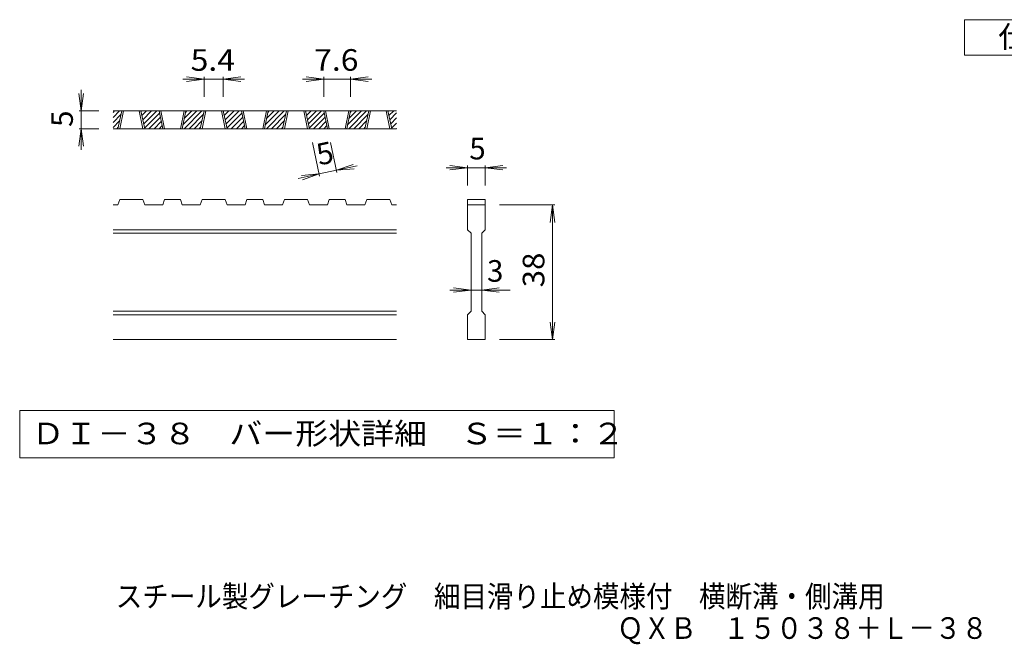
# Model space of a CAD drawing. Units: millimetres. Extents: x -836 to 897, y -689 to 663.
# Drawn here: x -493 to 201, y -689 to -249 of the extents above; entities that cross this region are included whole.
import ezdxf

# ---------------------------------------------------------------- set-up
doc = ezdxf.new("R2010")
doc.units = ezdxf.units.MM
doc.header["$LTSCALE"] = 5
for name, color, linetype in [('D-0', 7, 'Continuous'), ('D-4', 7, 'Continuous'), ('F-4ﾚｲﾔ', 7, 'Continuous'), ('F-5ﾚｲﾔ', 7, 'Continuous')]:
    doc.layers.add(name, color=color, linetype=linetype)
doc.styles.add('ＭＳ ゴシック', font='txt', dxfattribs={"height": 1})

msp = doc.modelspace()

# ---------------------------------------------------------------- linework, layer by layer
at = {"layer": 'D-0', "color": 3, "linetype": 'Continuous', "lineweight": 9}
for p, q in [((-427.38, -317.83), (-422.85, -313.3)), ((-427.38, -314.29), (-426.38, -313.3)), ((-227.38, -313.3), (-427.38, -313.3)), ((-427.38, -321.36), (-421.8, -315.78)), ((-423.94, -325.8), (-421.27, -313.3)), ((-422.69, -325.8), (-420.02, -313.3)), ((-408.94, -313.3), (-406.27, -325.8)), ((-407.69, -313.3), (-405.02, -325.8)), ((-407.61, -313.7), (-407.21, -313.3)), ((-406.98, -316.61), (-403.67, -313.3)), ((-406.36, -319.52), (-400.14, -313.3)), ((-405.74, -322.43), (-396.6, -313.3)), ((-405.11, -325.34), (-394.58, -314.81)), ((-402.03, -325.8), (-393.96, -317.73)), ((-392.23, -325.8), (-394.91, -313.3)), ((-390.98, -325.8), (-393.66, -313.3)), ((-377.23, -313.3), (-379.91, -325.8)), ((-375.98, -313.3), (-378.66, -325.8)), ((-378.07, -323.05), (-368.32, -313.3)), ((-377.28, -325.8), (-364.78, -313.3)), ((-377.11, -318.55), (-371.85, -313.3)), ((-376.15, -314.05), (-375.39, -313.3)), ((-373.74, -325.8), (-363.73, -315.78)), ((-365.88, -325.8), (-363.2, -313.3)), ((-364.63, -325.8), (-361.95, -313.3)), ((-350.88, -313.3), (-348.2, -325.8)), ((-349.63, -313.3), (-346.95, -325.8)), ((-349.54, -313.7), (-349.14, -313.3)), ((-348.92, -316.61), (-345.61, -313.3)), ((-348.29, -319.52), (-342.07, -313.3)), ((-347.67, -322.43), (-338.53, -313.3)), ((-347.05, -325.34), (-336.52, -314.81)), ((-343.96, -325.8), (-335.89, -317.73)), ((-334.17, -325.8), (-336.84, -313.3)), ((-332.92, -325.8), (-335.59, -313.3)), ((-319.17, -313.3), (-321.84, -325.8)), ((-317.92, -313.3), (-320.59, -325.8)), ((-320, -323.05), (-310.25, -313.3)), ((-319.21, -325.8), (-306.71, -313.3)), ((-319.04, -318.55), (-313.79, -313.3)), ((-318.08, -314.05), (-317.32, -313.3)), ((-315.68, -325.8), (-305.67, -315.78)), ((-307.81, -325.8), (-305.13, -313.3)), ((-306.56, -325.8), (-303.88, -313.3)), ((-292.81, -313.3), (-290.13, -325.8)), ((-291.56, -313.3), (-288.88, -325.8)), ((-291.47, -313.7), (-291.07, -313.3)), ((-290.85, -316.61), (-287.54, -313.3)), ((-290.23, -319.52), (-284, -313.3)), ((-289.6, -322.43), (-280.47, -313.3)), ((-288.98, -325.34), (-278.45, -314.81)), ((-285.9, -325.8), (-277.83, -317.73)), ((-276.1, -325.8), (-278.78, -313.3)), ((-274.85, -325.8), (-277.53, -313.3)), ((-261.1, -313.3), (-263.78, -325.8)), ((-259.85, -313.3), (-262.53, -325.8)), ((-261.94, -323.05), (-252.18, -313.3)), ((-261.15, -325.8), (-248.65, -313.3)), ((-260.98, -318.55), (-255.72, -313.3)), ((-260.01, -314.05), (-259.25, -313.3)), ((-257.61, -325.8), (-247.6, -315.78)), ((-249.74, -325.8), (-247.07, -313.3)), ((-248.49, -325.8), (-245.82, -313.3)), ((-234.74, -313.3), (-232.07, -325.8)), ((-233.49, -313.3), (-230.82, -325.8)), ((-233.41, -313.7), (-233.01, -313.3)), ((-232.78, -316.61), (-229.47, -313.3)), ((-232.16, -319.52), (-227.38, -314.74)), ((-231.54, -322.43), (-227.38, -318.27)), ((-427.38, -324.9), (-422.76, -320.28)), ((-227.38, -325.8), (-427.38, -325.8)), ((-424.74, -325.8), (-423.72, -324.78)), ((-398.49, -325.8), (-393.34, -320.64)), ((-394.96, -325.8), (-392.71, -323.55)), ((-370.21, -325.8), (-364.69, -320.28)), ((-366.67, -325.8), (-365.66, -324.78)), ((-340.43, -325.8), (-335.27, -320.64)), ((-336.89, -325.8), (-334.65, -323.55)), ((-312.14, -325.8), (-306.63, -320.28)), ((-308.61, -325.8), (-307.59, -324.78)), ((-282.36, -325.8), (-277.2, -320.64)), ((-278.83, -325.8), (-276.58, -323.55)), ((-254.08, -325.8), (-248.56, -320.28)), ((-250.54, -325.8), (-249.53, -324.78)), ((-230.91, -325.34), (-227.38, -321.81)), ((-227.83, -325.8), (-227.38, -325.34)), ((-423.94, -379.55), (-427.38, -379.55)), ((-423.94, -379.55), (-422.69, -375.8)), ((-406.27, -375.8), (-422.69, -375.8)), ((-406.27, -375.8), (-405.02, -379.55)), ((-392.23, -379.55), (-405.02, -379.55)), ((-392.23, -379.55), (-390.98, -375.8)), ((-379.91, -375.8), (-390.98, -375.8)), ((-379.91, -375.8), (-378.66, -379.55)), ((-365.88, -379.55), (-378.66, -379.55)), ((-365.88, -379.55), (-364.63, -375.8)), ((-348.2, -375.8), (-364.63, -375.8)), ((-346.95, -379.55), (-348.2, -375.8)), ((-334.17, -379.55), (-346.95, -379.55)), ((-334.17, -379.55), (-332.92, -375.8)), ((-321.84, -375.8), (-332.92, -375.8)), ((-321.84, -375.8), (-320.59, -379.55)), ((-307.81, -379.55), (-320.59, -379.55)), ((-307.81, -379.55), (-306.56, -375.8)), ((-306.56, -375.8), (-290.13, -375.8)), ((-288.88, -379.55), (-290.13, -375.8)), ((-276.1, -379.55), (-288.88, -379.55)), ((-276.1, -379.55), (-274.85, -375.8)), ((-263.78, -375.8), (-274.85, -375.8)), ((-263.78, -375.8), (-262.53, -379.55)), ((-249.74, -379.55), (-262.53, -379.55)), ((-249.74, -379.55), (-248.49, -375.8)), ((-248.49, -375.8), (-232.07, -375.8)), ((-230.82, -379.55), (-232.07, -375.8)), ((-227.38, -379.55), (-230.82, -379.55)), ((-177.38, -375.8), (-164.88, -375.8)), ((-177.38, -375.8), (-177.38, -379.55)), ((-177.38, -379.55), (-164.88, -379.55)), ((-177.38, -397.05), (-177.38, -379.55)), ((-164.88, -375.8), (-164.88, -379.55)), ((-164.88, -379.55), (-164.88, -397.05)), ((-227.38, -397.05), (-427.38, -397.05)), ((-227.38, -399.55), (-427.38, -399.55)), ((-177.38, -397.05), (-174.88, -399.55)), ((-174.88, -454.55), (-174.88, -399.55)), ((-167.38, -399.55), (-164.88, -397.05)), ((-167.38, -399.55), (-167.38, -454.55)), ((-227.38, -454.55), (-427.38, -454.55)), ((-227.38, -457.05), (-427.38, -457.05)), ((-177.38, -457.05), (-174.88, -454.55)), ((-177.38, -474.55), (-177.38, -457.05)), ((-167.38, -454.55), (-164.88, -457.05)), ((-164.88, -457.05), (-164.88, -474.55)), ((-227.38, -474.55), (-427.38, -474.55)), ((-164.88, -474.55), (-177.38, -474.55))]:
    msp.add_line(p, q, dxfattribs=at)
at = {"layer": 'D-0', "color": 7, "linetype": 'Continuous', "lineweight": 9}
for p, q in [((-493.21, -524.55), (-493.21, -557.77)), ((-74.05, -524.55), (-493.21, -524.55)), ((-74.05, -557.77), (-74.05, -524.55)), ((-493.21, -557.77), (-74.05, -557.77))]:
    msp.add_line(p, q, dxfattribs=at)
at = {"layer": 'D-4', "color": 7, "linetype": 'Continuous', "lineweight": 9}
for p, q in [((-363.2, -290.8), (-378.2, -290.8)), ((-363.2, -290.8), (-375.59, -289.16)), ((-363.2, -290.8), (-375.59, -292.43)), ((-363.2, -289.3), (-363.2, -303.3)), ((-349.63, -290.8), (-363.2, -290.8)), ((-349.63, -290.8), (-337.23, -289.16)), ((-349.63, -289.3), (-349.63, -303.3)), ((-349.63, -290.8), (-337.23, -292.43)), ((-349.63, -290.8), (-334.63, -290.8)), ((-278.78, -290.8), (-293.78, -290.8)), ((-278.78, -290.8), (-291.17, -289.16)), ((-278.78, -290.8), (-291.17, -292.43)), ((-278.78, -289.3), (-278.78, -303.3)), ((-259.85, -290.8), (-278.78, -290.8)), ((-259.85, -290.8), (-247.46, -289.16)), ((-259.85, -289.3), (-259.85, -303.3)), ((-259.85, -290.8), (-247.46, -292.43)), ((-259.85, -290.8), (-244.85, -290.8)), ((-449.88, -313.3), (-449.88, -298.3)), ((-449.88, -313.3), (-451.51, -300.9)), ((-449.88, -313.3), (-448.25, -300.9)), ((-451.38, -313.3), (-437.38, -313.3)), ((-449.88, -313.3), (-449.88, -325.8)), ((-449.88, -325.8), (-451.51, -338.19)), ((-451.38, -325.8), (-437.38, -325.8)), ((-449.88, -325.8), (-448.25, -338.19)), ((-449.88, -325.8), (-449.88, -340.8)), ((-281.73, -359.21), (-286.79, -335.57)), ((-269.51, -356.6), (-274.01, -335.57)), ((-269.82, -355.13), (-258.05, -350.94)), ((-269.82, -355.13), (-255.16, -351.99)), ((-177.38, -353.3), (-192.38, -353.3)), ((-177.38, -353.3), (-189.77, -351.66)), ((-177.38, -353.3), (-189.77, -354.93)), ((-177.38, -351.8), (-177.38, -365.8)), ((-164.88, -353.3), (-177.38, -353.3)), ((-164.88, -353.3), (-152.49, -351.66)), ((-164.88, -351.8), (-164.88, -365.8)), ((-164.88, -353.3), (-152.49, -354.93)), ((-164.88, -353.3), (-149.88, -353.3)), ((-282.05, -357.75), (-296.71, -360.89)), ((-282.05, -357.75), (-294.51, -358.75)), ((-282.05, -357.75), (-293.82, -361.94)), ((-269.82, -355.13), (-282.05, -357.75)), ((-269.82, -355.13), (-257.36, -354.13)), ((-115.88, -379.55), (-154.88, -379.55)), ((-117.38, -379.55), (-119.01, -391.94)), ((-117.38, -379.55), (-115.75, -391.94)), ((-117.38, -474.55), (-117.38, -379.55)), ((-174.88, -439.55), (-189.88, -439.55)), ((-174.88, -439.55), (-187.27, -437.91)), ((-174.88, -439.55), (-187.27, -441.18)), ((-167.38, -439.55), (-174.88, -439.55)), ((-167.38, -439.55), (-154.99, -437.91)), ((-167.38, -439.55), (-154.99, -441.18)), ((-167.38, -439.55), (-147.38, -439.55)), ((-117.38, -474.55), (-119.01, -462.15)), ((-117.38, -474.55), (-115.75, -462.15)), ((-115.88, -474.55), (-154.88, -474.55))]:
    msp.add_line(p, q, dxfattribs=at)
at = {"layer": 'F-4ﾚｲﾔ', "color": 2, "linetype": 'Continuous', "lineweight": 9}
for p, q in [((173.04, -273.96), (173.04, -248.96)), ((173.04, -248.96), (285.54, -248.96)), ((285.54, -273.96), (173.04, -273.96))]:
    msp.add_line(p, q, dxfattribs=at)

# ---------------------------------------------------------------- texts
at = {"layer": 'D-0', "color": 2, "linetype": 'Continuous', "lineweight": 9, "style": 'ＭＳ ゴシック', "width": 1.118056}
msp.add_text('ＤＩ－３８\u3000バー形状詳細\u3000Ｓ＝１：２', height=15.24, dxfattribs=at).set_placement((-484.88, -548.34))
at = {"layer": 'D-4', "color": 2, "linetype": 'Continuous', "lineweight": 9, "style": 'ＭＳ ゴシック', "width": 1.083333}
for s, p in [('5.4', (-372.66, -284.98)), ('7.6', (-285.56, -284.98))]:
    msp.add_text(s, height=15.24, dxfattribs=at).set_placement(p)
at = {"layer": 'D-4', "color": 2, "linetype": 'Continuous', "lineweight": 9, "style": 'ＭＳ ゴシック'}
for rotation, p in [(90, (-455.7, -324.55)), (12.07903, (-282.04, -351.8))]:
    msp.add_text('5', height=15.24, rotation=rotation, dxfattribs=at).set_placement(p)
for s, p in [('5', (-176.13, -347.48)), ('3', (-163.63, -433.73))]:
    msp.add_text(s, height=15.24, dxfattribs=at).set_placement(p)
at = {"layer": 'D-4', "color": 2, "linetype": 'Continuous', "lineweight": 9, "style": 'ＭＳ ゴシック', "width": 1.0625}
msp.add_text('38', height=15.24, rotation=90, dxfattribs=at).set_placement((-123.2, -437.67))
at = {"layer": 'F-4ﾚｲﾔ', "color": 2, "linetype": 'Continuous', "lineweight": 9, "style": 'ＭＳ ゴシック', "width": 1.083333}
msp.add_text('仕\u3000様', height=15.24, dxfattribs=at).set_placement((196.79, -268.64))
at = {"layer": 'F-5ﾚｲﾔ', "color": 2, "linetype": 'Continuous', "lineweight": 9, "style": 'ＭＳ ゴシック'}
for s, width, p in [('スチール製グレーチング\u3000細目滑り止め模様付\u3000横断溝・側溝用', 0.899138, (-425.44, -663.16)), ('ＱＸＢ\u3000１５０３８＋Ｌ－３８', 0.898214, (-71.9, -685.52))]:
    msp.add_text(s, height=15.24, dxfattribs=dict(at, width=width)).set_placement(p)

doc.saveas('drawing.dxf')
